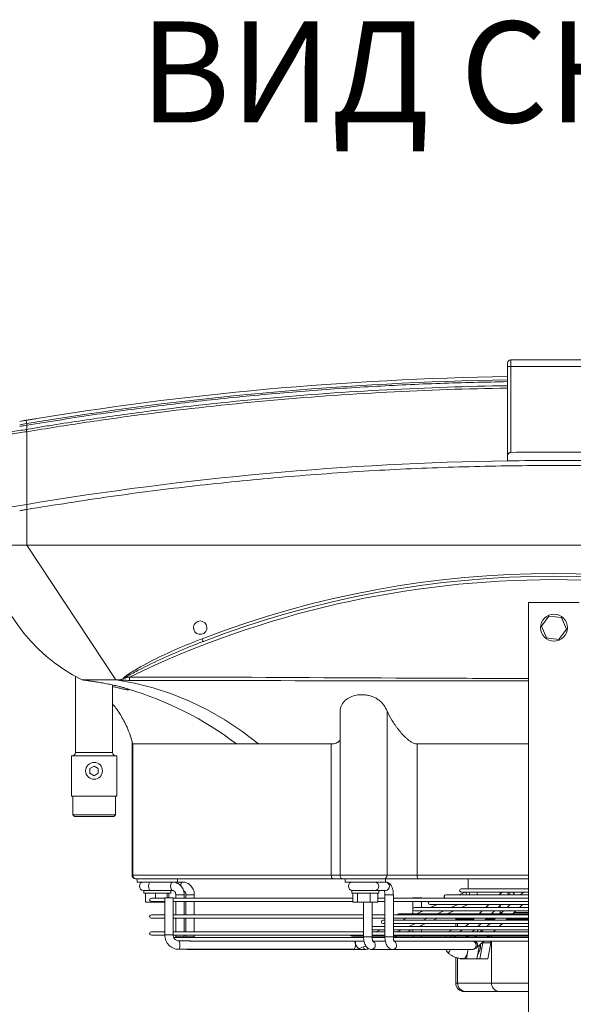
# Model space of a CAD drawing. Units: millimetres. Extents: x -73510 to 21296, y 2793 to 40680.
# Drawn here: x 1796 to 1829, y 3611 to 3670 of the extents above; entities that cross this region are included whole.
import ezdxf

# ---------------------------------------------------------------- set-up
doc = ezdxf.new("R2010")
doc.units = ezdxf.units.MM
doc.layers.add('Sonniger opisy', color=255, linetype='Continuous')
doc.styles.get("Standard").update_dxf_attribs({"font": 'ARIALUNI.TTF', "height": 1})

# ---------------------------------------------------------------- blocks, each defined once
blk = doc.blocks.new('W_Dolny')
at = {"color": 7, "linetype": 'Continuous', "lineweight": 15}
for p, q in [((142.551, 87.089), (142.551, 87.289)), ((142.751, 87.489), (142.751, 87.089)), ((142.751, 87.489), (147.851, 87.489)), ((142.551, 81.798), (142.551, 87.089)), ((142.751, 87.089), (142.551, 87.089)), ((142.751, 87.089), (142.751, 82.001)), ((147.851, 87.089), (142.751, 87.089)), ((114.001, 83.608), (114.001, 83.705)), ((114.001, 83.367), (114.001, 83.608)), ((114.001, 83.223), (114.001, 83.224)), ((114.001, 78.908), (114.001, 83.223)), ((142.551, 81.498), (142.551, 81.798)), ((114.001, 78.608), (114.001, 78.908)), ((114.001, 78.608), (114.001, 76.489)), ((114.001, 76.489), (111.601, 76.489)), ((114.001, 76.489), (176.601, 76.489)), ((114.001, 76.489), (119.301, 68.489)), ((143.801, 73.089), (146.801, 73.089)), ((143.801, 48.472), (143.801, 73.089)), ((145.006, 72.279), (144.556, 71.678)), ((145.751, 72.19), (145.006, 72.279)), ((146.047, 71.5), (145.751, 72.19)), ((144.556, 71.678), (144.851, 70.988)), ((145.597, 70.899), (146.047, 71.5)), ((124.223, 71.197), (124.379, 71.197)), ((124.488, 70.78), (124.413, 70.75)), ((144.851, 70.988), (145.597, 70.899)), ((116.901, 68.71), (116.901, 64.189)), ((117.301, 68.489), (118.233, 68.352)), ((117.327, 68.489), (117.417, 68.475)), ((119.301, 68.489), (119.408, 68.489)), ((118.233, 68.352), (118.234, 68.352)), ((119.101, 64.189), (119.101, 68.191)), ((119.95, 67.962), (119.963, 67.958)), ((119.976, 67.954), (119.978, 67.954)), ((135.396, 56.889), (135.396, 66.649)), ((132.601, 66.57), (132.601, 56.889)), ((120.254, 64.843), (120.254, 56.889)), ((120.301, 64.69), (120.301, 56.889)), ((126.454, 64.689), (120.301, 64.689)), ((126.454, 64.689), (127.759, 64.689)), ((132.085, 64.689), (127.759, 64.689)), ((132.085, 56.889), (132.085, 64.689)), ((143.801, 64.689), (137.178, 64.689)), ((137.178, 64.689), (137.178, 56.889)), ((116.651, 63.989), (116.651, 61.589)), ((116.651, 63.989), (119.351, 63.989)), ((116.901, 64.189), (119.101, 64.189)), ((119.351, 61.589), (119.351, 63.989)), ((118.001, 63.378), (117.751, 63.233)), ((117.751, 63.233), (117.751, 62.945)), ((118.251, 63.233), (118.001, 63.378)), ((118.251, 62.945), (118.251, 63.233)), ((117.751, 62.945), (118.001, 62.8)), ((118.001, 62.8), (118.251, 62.945)), ((116.651, 61.589), (119.351, 61.589)), ((116.731, 61.589), (116.731, 60.489)), ((119.271, 60.489), (119.271, 61.589)), ((116.731, 60.489), (116.831, 60.389)), ((116.731, 60.489), (119.271, 60.489)), ((119.171, 60.389), (116.831, 60.389)), ((119.171, 60.389), (119.271, 60.489)), ((120.254, 56.889), (120.301, 56.889)), ((120.301, 56.889), (132.085, 56.889)), ((132.085, 56.889), (132.601, 56.889)), ((132.601, 56.889), (135.396, 56.889)), ((135.396, 56.889), (137.178, 56.889)), ((137.178, 56.889), (143.801, 56.889)), ((120.501, 56.689), (120.454, 56.689)), ((132.191, 56.689), (120.501, 56.689)), ((120.554, 56.689), (120.554, 56.489)), ((120.554, 56.489), (122.334, 56.489)), ((122.65, 56.489), (122.334, 56.489)), ((122.661, 56.489), (122.954, 56.489)), ((122.954, 56.489), (122.954, 56.689)), ((123.252, 56.489), (122.954, 56.489)), ((132.801, 56.689), (132.191, 56.689)), ((135.223, 56.689), (132.801, 56.689)), ((132.901, 56.689), (132.901, 56.489)), ((132.901, 56.489), (135.301, 56.489)), ((137.243, 56.689), (135.223, 56.689)), ((135.301, 56.489), (135.301, 56.689)), ((135.303, 56.489), (135.301, 56.489)), ((135.31, 56.489), (135.303, 56.489)), ((143.801, 56.689), (137.243, 56.689)), ((140.201, 56.689), (140.201, 56.094)), ((120.941, 55.989), (120.963, 55.989)), ((120.954, 55.989), (120.954, 55.829)), ((120.954, 55.829), (122.554, 55.829)), ((120.963, 55.989), (121.803, 55.989)), ((121.061, 55.299), (121.061, 55.829)), ((122.201, 55.539), (121.401, 55.539)), ((121.657, 55.539), (121.657, 55.829)), ((121.803, 55.989), (122.65, 55.989)), ((122.201, 55.549), (122.201, 53.349)), ((122.344, 55.549), (122.201, 55.549)), ((122.701, 55.549), (122.344, 55.549)), ((122.35, 55.549), (122.35, 55.829)), ((122.448, 55.549), (122.448, 55.829)), ((122.554, 55.829), (122.554, 55.989)), ((122.701, 53.349), (122.701, 55.549)), ((133.357, 55.539), (122.701, 55.539)), ((122.852, 55.739), (122.852, 55.539)), ((122.852, 55.739), (123.352, 55.739)), ((123.352, 55.539), (123.352, 55.739)), ((123.453, 55.739), (123.453, 55.539)), ((123.596, 55.739), (123.453, 55.739)), ((123.953, 55.739), (123.596, 55.739)), ((123.953, 55.539), (123.953, 55.739)), ((133.301, 55.989), (133.301, 55.829)), ((133.301, 55.989), (133.306, 55.989)), ((133.301, 55.829), (134.901, 55.829)), ((133.306, 55.989), (133.416, 55.989)), ((133.357, 55.299), (133.357, 55.829)), ((133.412, 55.989), (134.222, 55.989)), ((133.645, 55.299), (133.645, 55.829)), ((134.222, 55.989), (134.901, 55.989)), ((134.389, 55.299), (134.389, 55.829)), ((134.846, 55.299), (134.846, 55.829)), ((135.267, 55.539), (134.846, 55.539)), ((134.901, 55.829), (134.901, 55.989)), ((134.901, 55.989), (135.303, 55.989)), ((135.267, 55.739), (135.267, 53.239)), ((135.267, 55.739), (135.767, 55.739)), ((135.303, 55.989), (135.31, 55.989)), ((135.767, 53.239), (135.767, 55.739)), ((143.801, 55.539), (135.767, 55.539)), ((136.932, 55.549), (136.932, 55.539)), ((137.432, 55.549), (136.932, 55.549)), ((137.432, 55.539), (137.432, 55.549)), ((143.801, 55.721), (138.874, 55.721)), ((140.042, 55.894), (139.653, 55.721)), ((143.801, 56.094), (139.801, 56.094)), ((139.801, 55.894), (142.387, 55.894)), ((142.228, 55.885), (142.052, 55.721)), ((142.101, 55.894), (142.101, 55.767)), ((142.249, 55.902), (142.228, 55.885)), ((142.228, 55.885), (142.238, 55.894)), ((142.387, 55.894), (143.671, 55.894)), ((142.704, 55.739), (142.704, 55.721)), ((143.492, 55.885), (143.316, 55.721)), ((143.502, 55.894), (143.492, 55.885)), ((143.671, 55.894), (143.801, 55.894)), ((121.657, 55.299), (121.061, 55.299)), ((121.401, 55.339), (122.201, 55.339)), ((121.657, 55.299), (121.657, 55.339)), ((122.201, 55.299), (121.657, 55.299)), ((122.701, 55.339), (133.357, 55.339)), ((122.852, 55.339), (122.852, 54.539)), ((123.352, 54.539), (123.352, 55.339)), ((123.453, 55.339), (123.453, 54.539)), ((123.953, 54.539), (123.953, 55.339)), ((133.645, 55.299), (133.357, 55.299)), ((134.389, 55.299), (133.645, 55.299)), ((134.003, 55.299), (134.003, 53.239)), ((134.846, 55.299), (134.389, 55.299)), ((134.503, 53.239), (134.503, 55.299)), ((134.846, 55.339), (135.267, 55.339)), ((135.767, 55.339), (143.801, 55.339)), ((136.932, 55.339), (136.932, 54.925)), ((143.801, 54.974), (137.018, 54.974)), ((137.432, 54.974), (137.432, 55.339)), ((137.946, 55.148), (141.454, 55.148)), ((138.366, 55.148), (137.977, 54.974)), ((139.206, 54.974), (139.595, 55.148)), ((139.807, 54.974), (140.196, 55.148)), ((141.44, 55.148), (141.255, 54.974)), ((141.577, 55.148), (142.735, 55.148)), ((141.987, 54.974), (142.172, 55.148)), ((142.101, 55.082), (142.101, 54.974)), ((142.704, 55.148), (142.519, 54.974)), ((142.853, 55.148), (143.801, 55.148)), ((143.251, 54.974), (143.436, 55.148)), ((122.201, 54.539), (121.401, 54.539)), ((134.003, 54.539), (122.701, 54.539)), ((135.267, 54.539), (134.503, 54.539)), ((143.801, 54.539), (135.767, 54.539)), ((143.801, 54.601), (136.09, 54.601)), ((136.932, 54.824), (136.932, 54.601)), ((137.018, 54.774), (141.076, 54.774)), ((137.529, 54.774), (137.14, 54.601)), ((137.432, 54.731), (137.432, 54.774)), ((138.368, 54.601), (138.757, 54.774)), ((138.97, 54.601), (139.359, 54.774)), ((141.042, 54.774), (140.857, 54.601)), ((141.076, 54.774), (142.338, 54.774)), ((141.588, 54.601), (141.773, 54.774)), ((142.101, 54.774), (142.101, 54.689)), ((142.101, 54.689), (142.215, 54.689)), ((142.306, 54.774), (142.121, 54.601)), ((142.338, 54.774), (142.468, 54.774)), ((142.468, 54.774), (143.801, 54.774)), ((142.852, 54.601), (143.037, 54.774)), ((142.946, 54.689), (143.801, 54.689)), ((121.401, 54.339), (122.201, 54.339)), ((122.701, 54.339), (134.003, 54.339)), ((122.852, 54.339), (122.852, 53.539)), ((123.352, 53.539), (123.352, 54.339)), ((123.453, 54.339), (123.453, 53.539)), ((123.953, 53.539), (123.953, 54.339)), ((134.503, 54.339), (135.267, 54.339)), ((135.267, 53.855), (134.503, 53.855)), ((135.267, 54.228), (135.163, 54.228)), ((135.163, 54.028), (135.267, 54.028)), ((135.767, 54.339), (143.801, 54.339)), ((143.801, 54.228), (135.767, 54.228)), ((135.767, 54.028), (140.348, 54.028)), ((135.853, 54.028), (135.767, 53.99)), ((143.801, 53.855), (135.767, 53.855)), ((136.551, 54.339), (136.302, 54.228)), ((136.693, 53.855), (137.082, 54.028)), ((137.294, 53.855), (137.683, 54.028)), ((137.432, 53.855), (137.432, 53.916)), ((137.531, 54.228), (137.78, 54.339)), ((138.132, 54.228), (138.381, 54.339)), ((139.47, 54.289), (139.47, 54.228)), ((139.586, 54.289), (139.47, 54.289)), ((139.47, 54.028), (139.47, 53.855)), ((140.523, 54.289), (139.586, 54.289)), ((139.586, 54.289), (139.586, 54.228)), ((139.586, 54.028), (139.586, 53.855)), ((140.245, 54.028), (140.06, 53.855)), ((140.348, 54.028), (141.65, 54.028)), ((140.577, 54.339), (140.458, 54.228)), ((140.791, 53.855), (140.976, 54.028)), ((141.19, 54.228), (141.308, 54.339)), ((141.594, 54.289), (141.255, 54.289)), ((141.509, 54.028), (141.324, 53.855)), ((141.594, 54.228), (141.594, 54.289)), ((141.788, 54.289), (141.594, 54.289)), ((141.65, 54.028), (143.801, 54.028)), ((141.841, 54.339), (141.722, 54.228)), ((142.055, 53.855), (142.24, 54.028)), ((142.454, 54.228), (142.572, 54.339)), ((143.801, 54.289), (142.519, 54.289)), ((122.201, 53.539), (121.401, 53.539)), ((121.401, 53.339), (122.186, 53.339)), ((122.344, 53.349), (122.201, 53.349)), ((122.701, 53.349), (122.344, 53.349)), ((122.688, 53.339), (134.003, 53.339)), ((134.003, 53.539), (122.701, 53.539)), ((122.852, 53.339), (122.852, 53.239)), ((122.852, 53.239), (122.855, 53.189)), ((122.852, 53.239), (123.352, 53.239)), ((123.352, 53.239), (123.352, 53.339)), ((123.453, 53.339), (123.453, 53.239)), ((123.453, 53.239), (123.456, 53.189)), ((123.596, 53.239), (123.453, 53.239)), ((123.953, 53.239), (123.596, 53.239)), ((123.953, 53.239), (123.953, 53.339)), ((133.307, 53.281), (134.003, 53.281)), ((134.004, 53.204), (133.97, 53.189)), ((134.479, 53.239), (134.003, 53.239)), ((134.503, 53.239), (134.479, 53.239)), ((134.503, 53.655), (135.267, 53.655)), ((135.267, 53.539), (134.503, 53.539)), ((134.503, 53.339), (135.267, 53.339)), ((134.503, 53.281), (135.267, 53.281)), ((135.015, 53.655), (134.756, 53.539)), ((135.199, 53.189), (135.268, 53.22)), ((135.267, 53.239), (135.767, 53.239)), ((135.767, 53.655), (139.976, 53.655)), ((143.801, 53.539), (135.767, 53.539)), ((135.767, 53.339), (143.801, 53.339)), ((135.767, 53.281), (139.486, 53.281)), ((135.8, 53.189), (136.007, 53.281)), ((135.984, 53.539), (136.244, 53.655)), ((136.585, 53.539), (136.845, 53.655)), ((136.932, 53.655), (136.932, 53.539)), ((137.432, 53.539), (137.432, 53.655)), ((138.883, 53.281), (138.86, 53.189)), ((139.448, 53.281), (139.349, 53.189)), ((139.486, 53.281), (139.569, 53.281)), ((139.569, 53.281), (140.773, 53.281)), ((139.846, 53.655), (139.723, 53.539)), ((139.976, 53.655), (141.246, 53.655)), ((140.08, 53.189), (140.179, 53.281)), ((140.23, 53.189), (140.212, 53.281)), ((140.454, 53.539), (140.578, 53.655)), ((140.712, 53.281), (140.613, 53.189)), ((140.775, 53.539), (140.752, 53.655)), ((140.846, 53.281), (143.801, 53.281)), ((140.963, 53.539), (140.941, 53.655)), ((141.11, 53.655), (140.987, 53.539)), ((141.246, 53.655), (143.801, 53.655)), ((141.345, 53.189), (141.443, 53.281)), ((141.502, 53.189), (141.484, 53.281)), ((141.594, 53.189), (141.594, 53.281)), ((141.718, 53.539), (141.842, 53.655)), ((133.998, 53.189), (122.732, 53.189)), ((123.636, 52.999), (123.017, 52.999)), ((123.698, 52.989), (134.019, 52.989)), ((133.46, 52.981), (133.486, 52.989)), ((133.757, 52.547), (134.127, 52.712)), ((135.266, 53.189), (134.498, 53.189)), ((134.816, 52.989), (134.544, 52.989)), ((134.816, 52.989), (135.285, 52.989)), ((143.801, 53.189), (135.763, 53.189)), ((136.08, 52.989), (135.809, 52.989)), ((136.08, 52.989), (143.801, 52.989)), ((140.708, 52.593), (141.131, 52.989)), ((140.717, 51.939), (140.873, 52.747)), ((140.905, 51.939), (141.089, 52.889)), ((141.089, 52.889), (141.079, 52.94)), ((141.089, 52.889), (141.56, 52.889)), ((141.376, 51.939), (141.56, 52.889)), ((141.56, 52.889), (141.541, 52.989)), ((141.594, 50.489), (141.594, 52.989)), ((123.017, 52.499), (133.429, 52.499)), ((123.455, 52.499), (123.553, 52.489)), ((123.553, 52.489), (123.523, 52.499)), ((123.553, 52.489), (133.487, 52.489)), ((133.487, 52.489), (133.448, 52.506)), ((133.487, 52.489), (134.088, 52.489)), ((134.468, 52.489), (135.732, 52.489)), ((135.732, 52.489), (140.457, 52.489)), ((140.105, 51.939), (140.196, 52.414)), ((140.196, 52.414), (140.209, 52.489)), ((140.196, 52.414), (140.211, 52.489)), ((139.47, 52.017), (139.47, 50.489)), ((139.586, 51.985), (139.586, 50.489)), ((139.921, 51.939), (140.105, 51.939)), ((140.105, 51.939), (140.717, 51.939)), ((140.717, 51.939), (140.905, 51.939)), ((140.905, 51.939), (141.376, 51.939)), ((139.47, 50.489), (139.586, 50.489)), ((139.586, 50.489), (141.594, 50.489)), ((141.594, 50.489), (143.801, 50.489)), ((140.057, 49.989), (139.97, 49.989)), ((142.066, 49.989), (140.057, 49.989)), ((143.801, 49.989), (142.066, 49.989))]:
    blk.add_line(p, q, dxfattribs=at)
at = {"color": 7, "linetype": 'Continuous', "lineweight": 15, "flags": 128}
for points in [[(113.968, 83.902), (113.969, 83.899), (113.971, 83.887), (113.974, 83.869), (113.978, 83.845), (113.983, 83.815), (113.989, 83.781), (113.995, 83.744), (114.001, 83.705)], [(127.759, 64.689), (126.774, 65.44), (125.763, 66.115), (124.728, 66.712), (123.672, 67.231), (122.599, 67.669), (121.51, 68.025), (120.41, 68.299), (119.301, 68.489)], [(120.105, 68.465), (120.105, 68.473), (120.105, 68.487), (120.105, 68.507), (120.105, 68.532), (120.106, 68.561), (120.106, 68.593), (120.106, 68.627), (120.106, 68.662)], [(132.085, 56.889), (132.087, 56.85), (132.093, 56.812), (132.103, 56.778), (132.116, 56.748), (132.132, 56.723), (132.15, 56.704), (132.17, 56.693), (132.191, 56.689)], [(137.178, 56.889), (137.179, 56.85), (137.183, 56.812), (137.189, 56.778), (137.197, 56.748), (137.207, 56.723), (137.218, 56.704), (137.23, 56.693), (137.243, 56.689)], [(121.341, 55.989), (121.3, 56.008), (121.265, 56.062), (121.242, 56.143), (121.233, 56.239), (121.242, 56.335), (121.265, 56.416), (121.3, 56.47), (121.341, 56.489)], [(122.65, 55.989), (122.609, 56.008), (122.574, 56.062), (122.551, 56.143), (122.543, 56.239), (122.551, 56.335), (122.574, 56.416), (122.609, 56.47), (122.65, 56.489), (122.65, 56.489)], [(123.251, 56.489), (123.21, 56.47), (123.176, 56.416), (123.152, 56.335), (123.145, 56.267)], [(142.656, 55.894), (142.687, 55.835), (142.704, 55.739)], [(143.801, 55.86), (143.783, 55.876), (143.757, 55.894)], [(139.476, 54.339), (139.474, 54.328), (139.47, 54.289)], [(139.591, 54.339), (139.589, 54.328), (139.586, 54.289)], [(141.6, 54.339), (141.598, 54.328), (141.594, 54.289)], [(139.191, 53.189), (139.182, 53.229), (139.168, 53.281)], [(140.222, 53.189), (140.214, 53.253), (140.21, 53.281)], [(140.809, 53.539), (140.774, 53.571), (140.768, 53.575)], [(123.017, 52.999), (123.049, 52.98), (123.076, 52.926), (123.094, 52.845), (123.1, 52.749), (123.094, 52.653), (123.076, 52.572)], [(133.757, 52.547), (133.74, 52.543), (133.692, 52.561), (133.639, 52.611), (133.588, 52.686), (133.548, 52.775), (133.524, 52.864), (133.52, 52.939), (133.536, 52.989)], [(133.988, 52.65), (133.989, 52.643), (134.012, 52.562), (134.047, 52.508), (134.088, 52.489), (134.088, 52.489)], [(140.768, 52.203), (140.774, 52.207), (140.823, 52.258), (140.868, 52.342), (140.905, 52.453), (140.933, 52.585), (140.95, 52.733), (140.955, 52.824)], [(123.076, 52.572), (123.049, 52.518), (123.017, 52.499)], [(133.488, 52.572), (133.461, 52.518), (133.429, 52.499)], [(138.886, 52.489), (138.922, 52.401), (138.966, 52.339), (139.013, 52.312), (139.062, 52.321), (139.108, 52.366), (139.149, 52.443), (139.165, 52.489)], [(139.921, 51.939), (139.962, 51.947), (140.003, 51.971), (140.042, 52.011), (140.08, 52.066), (140.114, 52.135), (140.146, 52.217), (140.173, 52.311), (140.196, 52.414)]]:
    blk.add_lwpolyline(points, dxfattribs=at)
at = {"color": 7, "linetype": 'Continuous', "lineweight": 15}
for centre, radius in [((145.301, 71.589), 0.8), ((118.001, 63.089), 0.5)]:
    blk.add_circle(centre, radius, dxfattribs=at)
for centre, radius, start, end in [((142.751, 87.289), 0.2, 90, 180), ((145.301, -102.482), 189, 90.8337, 99.54278), ((145.301, -102.482), 188.8, 90.83458, 99.54278), ((145.301, -107.482), 189.5, 89.22898, 90.77102), ((121.951, 77.833), 10.437, 187.39773, 243.54203), ((145.301, 16.643), 57.8, 64.15669, 115.84331), ((145.301, 16.611), 58.2, 68.97043, 111.02957), ((145.301, 16.643), 58, 68.97043, 111.02957), ((124.301, 71.589), 0.4, 281.25471, 258.74529), ((125.081, 71.149), 0.699, 197.89569, 211.90862), ((114.541, 49.114), 19.608, 52.58716, 73.89983), ((116.701, 64.189), 0.2, 270, 0), ((119.301, 64.189), 0.2, 180, 270), ((120.454, 56.889), 0.2, 180, 270), ((120.501, 56.889), 0.2, 180, 270), ((132.801, 56.889), 0.2, 180, 270), ((135.209, 56.876), 0.188, 274.51085, 3.89275), ((120.941, 56.239), 0.25, 90, 270), ((133.348, 56.239), 0.25, 90, 270), ((134.659, 56.239), 0.251, 274.69938, 85.30062), ((135.281, 56.239), 0.251, 276.51795, 83.54099), ((121.401, 55.439), 0.1, 90, 270), ((138.874, 55.621), 0.1, 90, 235.10564), ((139.801, 55.994), 0.1, 90, 270), ((140.378, 55.834), 0.288, 167.8396, 203.06186), ((140.802, 55.741), 0.515, 162.67718, 182.23347), ((141.238, 55.743), 0.498, 162.35787, 182.55254), ((142.34, 55.648), 0.29, 14.60541, 58.10677), ((142.652, 55.74), 0.267, 355.88472, 35.23593), ((142.693, 55.739), 0.25, 355.87554, 38.34264), ((137.018, 54.874), 0.1, 90, 270), ((137.946, 55.248), 0.1, 114.15958, 270), ((121.401, 54.439), 0.1, 90, 270), ((136.09, 54.501), 0.1, 90, 157.81221), ((141.901, 54.689), 0.2, 333.97127, 0), ((135.163, 54.128), 0.1, 90, 270), ((121.401, 53.439), 0.1, 90, 270), ((133.307, 53.381), 0.1, 205.11933, 270), ((133.058, 52.745), 0.463, 338.05267, 31.75333), ((134.459, 52.724), 0.235, 272.02795, 3.7471), ((134.442, 52.745), 0.252, 358.71361, 61.97505), ((135.711, 52.741), 0.253, 274.10894, 61.70408), ((140.436, 52.739), 0.251, 274.69928, 85.30072), ((140.518, 52.751), 0.248, 320.21988, 73.58377), ((139.97, 50.489), 0.5, 180, 270), ((140.072, 50.475), 0.486, 178.34798, 268.24761), ((142.08, 50.475), 0.486, 178.34798, 268.24761)]:
    blk.add_arc(centre, radius, start, end, dxfattribs=at)
for points, knots in [([(142.551, 86.198), (141.214, 86.17), (138.539, 86.115), (134.53, 85.924), (130.524, 85.654), (126.46, 85.291), (122.339, 84.832), (118.162, 84.279), (115.389, 83.832), (114.001, 83.608)], [0, 0, 0, 0, 0.139837, 0.2797, 0.419605, 0.559567, 0.706273, 0.853078, 1, 1, 1, 1]), ([(114.001, 83.367), (114.296, 83.417), (114.591, 83.466), (115.181, 83.562), (116.066, 83.704), (116.953, 83.84), (118.726, 84.103), (119.91, 84.267), (123.467, 84.726), (125.844, 84.988), (132.989, 85.636), (137.769, 85.887), (142.551, 85.956)], [0, 0, 0, 0, 0.03125, 0.03125, 0.0625, 0.125, 0.125, 0.25, 0.25, 0.5, 0.5, 1, 1, 1, 1]), ([(142.551, 85.815), (137.769, 85.745), (132.989, 85.494), (125.844, 84.845), (123.466, 84.584), (119.91, 84.124), (118.726, 83.96), (116.361, 83.608), (115.181, 83.421), (114.001, 83.223)], [0, 0, 0, 0, 0.5, 0.5, 0.75, 0.75, 0.875, 0.875, 1, 1, 1, 1]), ([(114.001, 83.705), (114.001, 83.705), (113.861, 83.688), (113.723, 83.664), (113.584, 83.64)], [0, 0, 0, 0, 0.000014, 1, 1, 1, 1]), ([(113.584, 83.537), (113.661, 83.55), (113.8, 83.574), (113.94, 83.598), (114.001, 83.608)], [0, 0, 0, 0, 0.558376, 1, 1, 1, 1]), ([(113.76, 83.867), (113.769, 83.869), (113.788, 83.872), (113.871, 83.886), (113.946, 83.899), (113.956, 83.9)], [0, 0, 0, 0, 0.464947, 0.930171, 1, 1, 1, 1]), ([(113.969, 83.903), (114.017, 83.911), (114.126, 83.929), (114.337, 83.964), (114.488, 83.989), (114.553, 84)], [0, 0, 0, 0, 0.30666, 0.705373, 1, 1, 1, 1]), ([(114.001, 83.224), (113.967, 83.22), (113.77, 83.192), (113.415, 83.142), (112.957, 83.074), (112.534, 83.011), (112.206, 82.959), (111.917, 82.912), (111.672, 82.872), (111.471, 82.837), (111.355, 82.816), (111.301, 82.806), (111.301, 82.806), (111.301, 82.806)], [0, 0, 0, 0, 0.024997, 0.143188, 0.261407, 0.379344, 0.497303, 0.569292, 0.688031, 0.806759, 0.903387, 0.999999, 1, 1, 1, 1]), ([(111.36, 82.948), (111.36, 82.948), (111.36, 82.948), (111.404, 82.95), (111.512, 82.964), (111.702, 82.992), (111.939, 83.029), (112.221, 83.074), (112.543, 83.127), (112.959, 83.195), (113.41, 83.27), (113.764, 83.328), (113.962, 83.36), (114.001, 83.366)], [0, 0, 0, 0, 0.000001, 0.09489, 0.189789, 0.308179, 0.426579, 0.498578, 0.616669, 0.734742, 0.852883, 0.971001, 1, 1, 1, 1]), ([(114.001, 83.366), (114.001, 83.364), (113.996, 83.345), (113.996, 83.299), (113.999, 83.251), (114.001, 83.224)], [0, 0, 0, 0, 0.068942, 0.498545, 1, 1, 1, 1]), ([(142.751, 82.001), (142.735, 82), (142.72, 81.998), (142.689, 81.99), (142.675, 81.985), (142.649, 81.972), (142.637, 81.964), (142.616, 81.947), (142.607, 81.937), (142.582, 81.908), (142.571, 81.887), (142.555, 81.843), (142.551, 81.82), (142.551, 81.798)], [0, 0, 0, 0, 0.125, 0.125, 0.25, 0.25, 0.375, 0.375, 0.5, 0.5, 0.75, 0.75, 1, 1, 1, 1]), ([(114.001, 78.608), (115.66, 78.873), (118.977, 79.404), (123.974, 80.031), (128.981, 80.535), (133.997, 80.902), (139.019, 81.136), (144.045, 81.236), (148.931, 81.203), (153.676, 81.051), (158.278, 80.79), (162.874, 80.418), (167.462, 79.932), (172.041, 79.341), (175.081, 78.852), (176.601, 78.608)], [0, 0, 0, 0, 0.080142, 0.160209, 0.240216, 0.320178, 0.400109, 0.480022, 0.559931, 0.633191, 0.70647, 0.77978, 0.853131, 0.926534, 1, 1, 1, 1]), ([(111.301, 78.489), (111.326, 78.489), (111.46, 78.506), (111.812, 78.561), (112.149, 78.614), (112.556, 78.679), (113.006, 78.751), (113.497, 78.829), (113.831, 78.881), (114.001, 78.908)], [0, 0, 0, 0, 0.25, 0.375, 0.5, 0.625, 0.75, 0.875, 1, 1, 1, 1]), ([(114.001, 78.608), (113.931, 78.596), (113.861, 78.584), (113.722, 78.561), (113.653, 78.549), (113.584, 78.537)], [0, 0, 0, 0, 0.5, 0.5, 1, 1, 1, 1]), ([(111.601, 76.489), (111.601, 76.489), (111.602, 76.489), (111.603, 76.489), (111.605, 76.489), (111.609, 76.489), (111.613, 76.489), (111.618, 76.489), (111.624, 76.489), (111.631, 76.489), (111.639, 76.489), (111.659, 76.489), (111.701, 76.489), (111.78, 76.489), (111.881, 76.489), (112.043, 76.489), (112.293, 76.489), (112.599, 76.489), (112.868, 76.489), (113.081, 76.489), (113.303, 76.489), (113.487, 76.489), (113.626, 76.489), (113.719, 76.489), (113.813, 76.489), (113.907, 76.489), (113.97, 76.489), (114.001, 76.489)], [0, 0, 0, 0, 0.012521, 0.025026, 0.03752, 0.050008, 0.062494, 0.074984, 0.087481, 0.099992, 0.112521, 0.125072, 0.187649, 0.250099, 0.312511, 0.375131, 0.500003, 0.624875, 0.68748, 0.749907, 0.812342, 0.874933, 0.900008, 0.925013, 0.949988, 0.97497, 1, 1, 1, 1]), ([(119.721, 68.559), (119.741, 68.582), (119.846, 68.706), (120.211, 68.943), (121.004, 69.422), (122.202, 70.015), (123.424, 70.546), (124.168, 70.837), (124.416, 70.935)], [0, 0, 0, 0, 0.01705, 0.0927003, 0.2438059, 0.5463167, 0.8489737, 1, 1, 1, 1]), ([(124.413, 70.75), (124.191, 70.664), (123.474, 70.383), (122.276, 69.875), (121.08, 69.302), (120.26, 68.878), (119.928, 68.67), (119.821, 68.603)], [0, 0, 0, 0, 0.1408757, 0.4547866, 0.7686415, 0.924901, 1, 1, 1, 1]), ([(117.304, 68.489), (117.379, 68.479), (117.456, 68.469), (117.61, 68.448), (117.688, 68.437), (117.843, 68.414), (117.921, 68.402), (118.077, 68.378), (118.155, 68.365), (118.233, 68.352)], [0, 0, 0, 0, 0.25, 0.25, 0.5, 0.5, 0.75, 0.75, 1, 1, 1, 1]), ([(117.327, 68.489), (117.33, 68.489), (117.344, 68.489), (117.432, 68.489), (117.566, 68.489), (117.671, 68.489), (117.723, 68.489)], [0, 0, 0, 0, 0.122472, 0.492628, 0.746291, 1, 1, 1, 1]), ([(117.723, 68.489), (117.774, 68.489), (117.883, 68.489), (118.008, 68.489), (118.073, 68.489)], [0.4211761, 0.4211761, 0.4211761, 0.4211761, 0.5, 0.5788236, 0.5788236, 0.5788236, 0.5788236]), ([(118.314, 68.489), (118.386, 68.489), (118.695, 68.489), (119.04, 68.489), (119.301, 68.489)], [0.6713046, 0.6713046, 0.6713046, 0.6713046, 0.75, 1, 1, 1, 1]), ([(119.408, 68.489), (119.491, 68.498), (119.599, 68.509), (119.698, 68.55), (119.721, 68.559)], [0, 0, 0, 0, 0.773303, 1, 1, 1, 1]), ([(120.105, 68.465), (120.044, 68.465), (119.984, 68.465), (119.863, 68.467), (119.803, 68.468), (119.714, 68.471), (119.684, 68.472), (119.625, 68.474), (119.596, 68.476), (119.539, 68.479), (119.512, 68.48), (119.471, 68.483), (119.458, 68.484), (119.439, 68.486), (119.432, 68.487), (119.42, 68.488), (119.414, 68.488), (119.408, 68.489)], [0, 0, 0, 0, 0.25, 0.25, 0.5, 0.5, 0.625, 0.625, 0.75, 0.75, 0.875, 0.875, 0.9375, 0.9375, 0.96875, 0.96875, 1, 1, 1, 1]), ([(119.721, 68.559), (119.745, 68.57), (119.778, 68.584), (119.811, 68.599), (119.82, 68.603), (119.821, 68.603)], [0, 0, 0, 0, 0.720229, 0.990553, 1, 1, 1, 1]), ([(143.801, 68.433), (142.024, 68.432), (135.694, 68.428), (127.795, 68.453), (121.673, 68.462), (120.105, 68.465)], [0, 0, 0, 0, 0.224989, 0.801476, 1, 1, 1, 1]), ([(120.106, 68.662), (121.674, 68.66), (127.796, 68.65), (135.694, 68.597), (142.025, 68.578), (143.801, 68.573)], [0, 0, 0, 0, 0.1985346, 0.7750456, 1, 1, 1, 1]), ([(118.234, 68.352), (118.234, 68.352), (118.354, 68.337), (118.587, 68.289), (118.922, 68.231), (119.227, 68.166), (119.497, 68.104), (119.712, 68.041), (119.897, 67.996), (119.919, 67.954), (119.976, 67.954), (119.976, 67.954)], [0, 0, 0, 0, 0.000002, 0.146003, 0.292007, 0.437605, 0.583201, 0.729461, 0.875703, 0.999998, 1, 1, 1, 1]), ([(119.998, 67.906), (119.967, 67.909), (119.905, 67.916), (119.746, 67.947), (119.547, 67.991), (119.33, 68.043), (119.169, 68.082), (119.101, 68.099)], [0, 0, 0, 0, 0.215506, 0.422918, 0.636079, 0.845774, 1, 1, 1, 1]), ([(119.978, 67.954), (119.978, 67.954), (119.978, 67.935), (120.063, 67.926), (120.055, 67.904), (120.017, 67.905), (119.998, 67.906)], [0, 0, 0, 0, 0.000004, 0.3299, 0.669205, 1, 1, 1, 1]), ([(135.396, 66.649), (135.339, 66.764), (135.248, 66.947), (135.062, 67.165), (134.891, 67.313), (134.702, 67.429), (134.504, 67.517), (134.287, 67.578), (134.069, 67.61), (133.86, 67.615), (133.6, 67.593), (133.29, 67.516), (133.03, 67.378), (132.858, 67.231), (132.743, 67.091), (132.66, 66.929), (132.608, 66.752), (132.607, 66.629), (132.606, 66.57)], [0, 0, 0, 0, 0.1027133, 0.1627555, 0.2227216, 0.2729688, 0.3231679, 0.3737308, 0.4242718, 0.4686869, 0.5131135, 0.6011173, 0.6972965, 0.7528253, 0.8083878, 0.8744658, 0.9405833, 1, 1, 1, 1]), ([(119.101, 67.065), (119.115, 67.05), (119.202, 66.947), (119.365, 66.724), (119.577, 66.407), (119.78, 66.05), (119.97, 65.661), (120.155, 65.203), (120.251, 64.867), (120.301, 64.689)], [0, 0, 0, 0, 0.023297, 0.150452, 0.308503, 0.449016, 0.609901, 0.792848, 1, 1, 1, 1]), ([(135.396, 66.649), (135.476, 66.465), (135.574, 66.281), (135.744, 66.003), (135.804, 65.911), (135.901, 65.771), (135.934, 65.725), (136.002, 65.632), (136.037, 65.586), (136.145, 65.448), (136.22, 65.358), (136.339, 65.226), (136.38, 65.182), (136.465, 65.097), (136.508, 65.054), (136.598, 64.973), (136.644, 64.934), (136.741, 64.86), (136.791, 64.826), (136.894, 64.765), (136.948, 64.739), (137.062, 64.7), (137.12, 64.689), (137.178, 64.689)], [0, 0, 0, 0, 0.25, 0.25, 0.375, 0.375, 0.4375, 0.4375, 0.5, 0.5, 0.625, 0.625, 0.6875, 0.6875, 0.75, 0.75, 0.8125, 0.8125, 0.875, 0.875, 0.9375, 0.9375, 1, 1, 1, 1]), ([(132.085, 64.689), (132.137, 64.692), (132.242, 64.697), (132.42, 64.752), (132.544, 64.829), (132.595, 64.907), (132.601, 64.916)], [0, 0, 0, 0, 0.235012, 0.470097, 0.936112, 1, 1, 1, 1]), ([(123.352, 55.739), (123.351, 55.771), (123.348, 55.854), (123.317, 55.987), (123.255, 56.13), (123.166, 56.256), (123.054, 56.359), (122.925, 56.435), (122.788, 56.481), (122.695, 56.486), (122.65, 56.489)], [0, 0, 0, 0, 0.081787, 0.215435, 0.349494, 0.483479, 0.616962, 0.749513, 0.880845, 1, 1, 1, 1]), ([(123.953, 55.739), (123.952, 55.771), (123.949, 55.854), (123.919, 55.987), (123.857, 56.13), (123.767, 56.256), (123.656, 56.359), (123.526, 56.435), (123.389, 56.481), (123.296, 56.486), (123.252, 56.489)], [0, 0, 0, 0, 0.0817871, 0.2154349, 0.3494941, 0.4834788, 0.6169619, 0.7495132, 0.880845, 1, 1, 1, 1]), ([(135.767, 55.739), (135.767, 55.766), (135.766, 55.842), (135.751, 55.968), (135.718, 56.11), (135.668, 56.235), (135.603, 56.338), (135.526, 56.414), (135.438, 56.466), (135.361, 56.487), (135.315, 56.489), (135.303, 56.489)], [0, 0, 0, 0, 0.073044, 0.210809, 0.351522, 0.498881, 0.632573, 0.748461, 0.85598, 0.960138, 1, 1, 1, 1]), ([(122.65, 55.989), (122.658, 55.989), (122.686, 55.987), (122.732, 55.971), (122.787, 55.927), (122.829, 55.862), (122.849, 55.795), (122.851, 55.752), (122.852, 55.739)], [0, 0, 0, 0, 0.084433, 0.307489, 0.509832, 0.702444, 0.906005, 1, 1, 1, 1]), ([(123.316, 55.973), (123.322, 55.971), (123.347, 55.963), (123.388, 55.926), (123.431, 55.863), (123.451, 55.795), (123.452, 55.752), (123.453, 55.739)], [0, 0, 0, 0, 0.093821, 0.358595, 0.610635, 0.877003, 1, 1, 1, 1]), ([(135.226, 55.989), (135.228, 55.984), (135.237, 55.966), (135.252, 55.909), (135.265, 55.829), (135.267, 55.768), (135.267, 55.739)], [0, 0, 0, 0, 0.11037, 0.395873, 0.706699, 1, 1, 1, 1]), ([(141.586, 55.149), (141.581, 55.149), (141.568, 55.147), (141.542, 55.148), (141.512, 55.149), (141.485, 55.148), (141.469, 55.148), (141.463, 55.148), (141.463, 55.149), (141.463, 55.149)], [0, 0, 0, 0, 0.106219, 0.252563, 0.472057, 0.699111, 0.878125, 0.995767, 1, 1, 1, 1]), ([(142.739, 55.148), (142.74, 55.148), (142.742, 55.147), (142.755, 55.148), (142.781, 55.149), (142.817, 55.148), (142.842, 55.148), (142.855, 55.148)], [0, 0, 0, 0, 0.03317, 0.18723, 0.423586, 0.726855, 1, 1, 1, 1]), ([(142.342, 54.775), (142.342, 54.775), (142.344, 54.774), (142.355, 54.774), (142.378, 54.775), (142.409, 54.775), (142.439, 54.774), (142.46, 54.775), (142.473, 54.777), (142.478, 54.779), (142.48, 54.78)], [0, 0, 0, 0, 0.01878, 0.1328139, 0.3080495, 0.5417962, 0.734023, 0.8515512, 0.9394498, 1, 1, 1, 1]), ([(122.201, 53.349), (122.202, 53.316), (122.205, 53.227), (122.236, 53.086), (122.299, 52.934), (122.39, 52.797), (122.504, 52.681), (122.638, 52.59), (122.786, 52.528), (122.915, 52.502), (122.992, 52.5), (123.017, 52.499)], [0, 0, 0, 0, 0.075554, 0.199859, 0.324375, 0.448815, 0.573006, 0.696785, 0.820041, 0.942755, 1, 1, 1, 1]), ([(123.017, 52.999), (123.005, 52.999), (122.961, 53.001), (122.888, 53.024), (122.806, 53.081), (122.744, 53.163), (122.707, 53.256), (122.703, 53.32), (122.701, 53.349)], [0, 0, 0, 0, 0.076232, 0.275815, 0.472592, 0.66304, 0.848345, 1, 1, 1, 1]), ([(123.357, 53.189), (123.356, 53.192), (123.351, 53.208), (123.352, 53.225), (123.352, 53.239)], [0, 0, 0, 0, 0.205724, 1, 1, 1, 1]), ([(123.959, 53.189), (123.958, 53.192), (123.953, 53.208), (123.953, 53.225), (123.953, 53.239)], [0, 0, 0, 0, 0.205724, 1, 1, 1, 1]), ([(134.003, 53.239), (134.004, 53.212), (134.005, 53.136), (134.019, 53.01), (134.053, 52.868), (134.102, 52.743), (134.167, 52.64), (134.244, 52.564), (134.332, 52.512), (134.41, 52.491), (134.455, 52.489), (134.468, 52.489)], [0, 0, 0, 0, 0.073045, 0.210809, 0.351522, 0.498881, 0.632573, 0.748462, 0.85598, 0.960137, 1, 1, 1, 1]), ([(134.56, 52.956), (134.561, 52.955), (134.564, 52.952), (134.553, 52.967), (134.537, 53.004), (134.519, 53.068), (134.506, 53.15), (134.504, 53.21), (134.503, 53.239)], [0, 0, 0, 0, 0.02601, 0.19302, 0.368742, 0.571328, 0.791881, 1, 1, 1, 1]), ([(135.267, 53.239), (135.268, 53.212), (135.269, 53.136), (135.284, 53.01), (135.317, 52.868), (135.367, 52.743), (135.431, 52.64), (135.508, 52.564), (135.596, 52.512), (135.674, 52.491), (135.72, 52.489), (135.732, 52.489)], [0, 0, 0, 0, 0.073045, 0.210809, 0.351522, 0.498881, 0.632573, 0.748462, 0.85598, 0.960138, 1, 1, 1, 1]), ([(135.825, 52.956), (135.825, 52.955), (135.828, 52.952), (135.817, 52.967), (135.801, 53.004), (135.783, 53.068), (135.77, 53.15), (135.768, 53.21), (135.767, 53.239)], [0, 0, 0, 0, 0.02601, 0.19302, 0.368742, 0.571328, 0.791881, 1, 1, 1, 1]), ([(136.933, 53.281), (136.933, 53.277), (136.934, 53.245), (136.937, 53.215), (136.94, 53.189)], [0, 0, 0, 0, 0.151831, 1, 1, 1, 1]), ([(137.441, 53.189), (137.439, 53.203), (137.435, 53.232), (137.435, 53.264), (137.434, 53.281)], [0, 0, 0, 0, 0.4677591, 1, 1, 1, 1]), ([(139.245, 53.655), (139.232, 53.648), (139.171, 53.616), (139.117, 53.573), (139.076, 53.539)], [0, 0, 0, 0, 0.222735, 1, 1, 1, 1]), ([(140.774, 53.282), (140.778, 53.281), (140.789, 53.281), (140.811, 53.281), (140.834, 53.281), (140.847, 53.283), (140.852, 53.283)], [0, 0, 0, 0, 0.185169, 0.510801, 0.814534, 1, 1, 1, 1]), ([(123.636, 52.998), (123.638, 52.998), (123.642, 52.999), (123.655, 52.996), (123.67, 52.992), (123.683, 52.99), (123.694, 52.989), (123.704, 52.989), (123.712, 52.99), (123.715, 52.991), (123.717, 52.991)], [0, 0, 0, 0, 0.148621, 0.390784, 0.542395, 0.655794, 0.745684, 0.835965, 0.918438, 1, 1, 1, 1]), ([(133.487, 52.489), (133.519, 52.49), (133.598, 52.494), (133.689, 52.518), (133.745, 52.542), (133.757, 52.547)], [0, 0, 0, 0, 0.343702, 0.861185, 1, 1, 1, 1]), ([(134.088, 52.489), (134.12, 52.49), (134.196, 52.493), (134.269, 52.516), (134.312, 52.529)], [0, 0, 0, 0, 0.41905, 1, 1, 1, 1]), ([(138.962, 52.346), (138.971, 52.335), (139.021, 52.279), (139.13, 52.192), (139.288, 52.091), (139.464, 52.013), (139.651, 51.963), (139.805, 51.938), (139.896, 51.942), (139.921, 51.943)], [0, 0, 0, 0, 0.0409129, 0.2121616, 0.3882106, 0.5672341, 0.7480528, 0.9298796, 1, 1, 1, 1]), ([(140.457, 52.489), (140.491, 52.492), (140.559, 52.498), (140.644, 52.539), (140.688, 52.576), (140.708, 52.593)], [0, 0, 0, 0, 0.364541, 0.712981, 1, 1, 1, 1]), ([(139.738, 51.939), (139.757, 51.939), (139.818, 51.939), (139.879, 51.939), (139.921, 51.939)], [0, 0, 0, 0, 0.313708, 1, 1, 1, 1])]:
    blk.add_open_spline(points, degree=3, knots=knots, dxfattribs=at)
for points in [[(113.585, 83.838), (113.712, 83.859), (113.84, 83.881), (113.968, 83.902)], [(114.001, 83.366), (114.001, 83.367), (114.001, 83.367), (114.001, 83.367)], [(114.001, 78.908), (123.455, 80.495), (132.999, 81.359), (142.551, 81.498)], [(142.551, 81.498), (144.385, 81.524), (146.218, 81.524), (148.051, 81.498)], [(118.073, 68.489), (118.149, 68.489), (118.23, 68.489), (118.314, 68.489)], [(119.821, 68.603), (119.915, 68.622), (120.011, 68.642), (120.106, 68.662)]]:
    blk.add_open_spline(points, degree=3, dxfattribs=at)

msp = doc.modelspace()

# ---------------------------------------------------------------- block references
msp.add_blockref('W_Dolny', (1682.59291, 3562.22897))

# ---------------------------------------------------------------- texts
at = {"layer": 'Sonniger opisy', "insert": (1803.30507, 3669.81169), "char_height": 5.995, "attachment_point": 1}
msp.add_mtext('{\\fArial|b0|i0|c238|p34;ВИД СНИЗУ}', dxfattribs=at)

doc.saveas('drawing.dxf')
